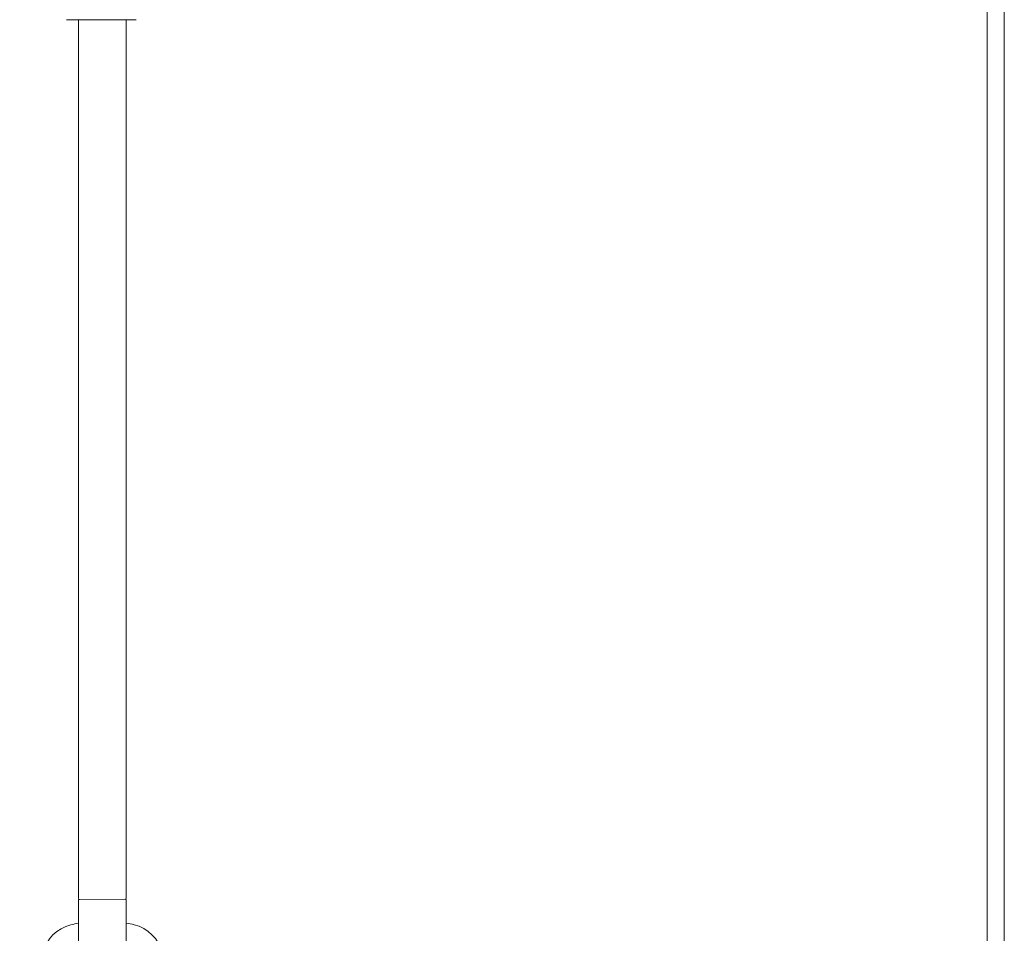
# Model space of a CAD drawing. Units: millimetres. Extents: x 30388 to 100438, y 9381 to 29066.
# Drawn here: x 46381 to 46960, y 11133 to 11670 of the extents above; entities that cross this region are included whole.
import ezdxf

# ---------------------------------------------------------------- set-up
doc = ezdxf.new("R2010")
doc.units = ezdxf.units.MM
doc.header["$LTSCALE"] = 3
for name, color, linetype, lineweight in [('KORPINEN-block', 6, 'Continuous', 9), ('KORPINEN-block @ 1', 6, 'Continuous', 9), ('KORPINEN-info', 4, 'Continuous', 9)]:
    doc.layers.add(name, color=color, linetype=linetype, lineweight=lineweight)

# ---------------------------------------------------------------- blocks, each defined once
blk = doc.blocks.new('KOR-16388_FRONT')
at = {"layer": 'KORPINEN-block'}
for p, q in [((-21.14, 569.89), (19.86, 569.89)), ((-14, 53.44), (-14, 569.89)), ((14, 53.51), (14, 569.89)), ((-14, 0), (-14, 52.51)), ((13.5, 53.01), (-13.5, 52.96)), ((14, 0), (14, 52.51))]:
    blk.add_line(p, q, dxfattribs=at)
for centre, radius, start, end in [((-13.5, 53.46), 0.5, 183.36744, 270.10133), ((-13.5, 52.46), 0.5, 90.10133, 180.98719), ((13.5, 53.51), 0.501, 270.07615, 0.01274), ((13.5, 52.51), 0.499, 0.10133, 90.18036), ((-13.15, 16.18), 22.47, 103.88732, 166.31654), ((0.56, -43.38), 83.58, 100.01764, 103.21319), ((-0.22, -43.38), 83.58, 76.98948, 80.18502), ((13.28, 16.22), 22.47, 13.88613, 76.31534)]:
    blk.add_arc(centre, radius, start, end, dxfattribs=at)

msp = doc.modelspace()

# ---------------------------------------------------------------- linework, layer by layer
at = {"layer": 'KORPINEN-info', "color": 9}
msp.add_line((46950, 10000), (46950, 12400), dxfattribs=at)
at = {"layer": 'KORPINEN-info', "color": 2}
msp.add_lwpolyline([(44475, 12400), (44560, 12400), (44560, 12400), (46960, 12400), (46960, 10000), (44475, 10000)], dxfattribs=at)

# ---------------------------------------------------------------- block references
at = {"layer": 'KORPINEN-block @ 1'}
msp.add_blockref('KOR-16388_FRONT', (46430, 11100), dxfattribs=at)

doc.saveas('drawing.dxf')
